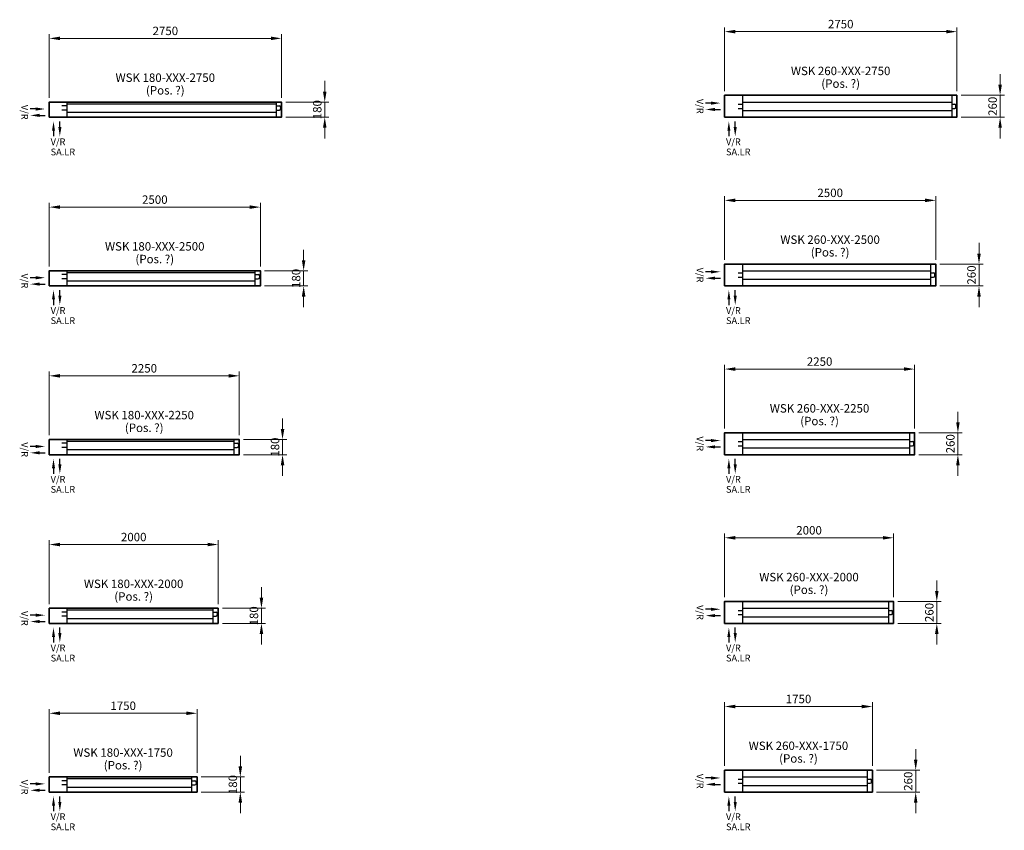
# Model space of a CAD drawing. Units: millimetres. Extents: x -2437 to 29563, y -2635 to 33562.
# Drawn here: x -351 to 11313, y 5547 to 15157 of the extents above; entities that cross this region are included whole.
import ezdxf

# ---------------------------------------------------------------- set-up
doc = ezdxf.new("R2010")
doc.units = ezdxf.units.MM
doc.layers.get('DEFPOINTS').update_dxf_attribs({"color": 80})
doc.layers.add('MÖH_Bemaßung', color=7, linetype='Continuous', lineweight=18)
doc.layers.add('MÖH_Konvektormulde', color=7, linetype='Continuous', lineweight=35)
doc.layers.add('MÖH_Konvektormulde_Text', color=7, linetype='Continuous')
doc.layers.add('MÖH_Wärmetauscher', color=5, linetype='Continuous')
doc.styles.get("Standard").update_dxf_attribs({"font": 'arial.ttf'})
doc.dimstyles.new('AM_DIN', dxfattribs={"dimscale": 25, "dimtxt": 4, "dimasz": 5, "dimexe": 2, "dimexo": 2, "dimgap": 1, "dimtad": 1, "dimdec": 1, "dimdsep": 46, "dimtxsty": 'Standard', "dimcen": 0, "dimclrd": 256, "dimclre": 256, "dimclrt": 256, "dimadec": 1, "dimazin": 2, "dimtp": 0.1, "dimtm": 0.1, "dimtfac": 0.71, "dimtdec": 1, "dimtmove": 0, "dimatfit": 3, "dimfxl": 1, "dimlwd": -1, "dimlwe": -1, "dimarcsym": 0})

# ---------------------------------------------------------------- blocks, each defined once
blk = doc.blocks.new('*D24')
at = {"layer": 'DEFPOINTS', "color": 0, "transparency": 16777216}
for p in [(9750, 6260), (9750, 6000), (10263, 6000)]:
    blk.add_point(p, dxfattribs=at)
at = {"layer": 'MÖH_Bemaßung', "transparency": 16777216}
for p, q in [((10263, 6385), (10263, 6510)), ((9800, 6260), (10313, 6260)), ((10263, 6260), (10263, 6000)), ((9800, 6000), (10313, 6000)), ((10263, 5875), (10263, 5750))]:
    blk.add_line(p, q, dxfattribs=at)
for points in [[(10242, 6385), (10284, 6385), (10263, 6260)], [(10242, 5875), (10284, 5875), (10263, 6000)]]:
    blk.add_solid(points, dxfattribs=at)
at = {"layer": 'MÖH_Bemaßung', "transparency": 16777216, "insert": (10187, 6130), "char_height": 100, "attachment_point": 5, "rotation": 90}
blk.add_mtext('260', dxfattribs=at)
blk = doc.blocks.new('*D25')
at = {"layer": 'DEFPOINTS', "color": 0, "transparency": 16777216}
for p in [(9750, 7015), (8000, 6260), (9750, 6260)]:
    blk.add_point(p, dxfattribs=at)
at = {"layer": 'MÖH_Bemaßung', "transparency": 16777216}
for p, q in [((8000, 6310), (8000, 7065)), ((8125, 7015), (9625, 7015)), ((9750, 6310), (9750, 7065))]:
    blk.add_line(p, q, dxfattribs=at)
for points in [[(8125, 7036), (8125, 6994), (8000, 7015)], [(9625, 7036), (9625, 6994), (9750, 7015)]]:
    blk.add_solid(points, dxfattribs=at)
at = {"layer": 'MÖH_Bemaßung', "transparency": 16777216, "insert": (8875, 7091), "char_height": 100, "attachment_point": 5}
blk.add_mtext('1750', dxfattribs=at)
blk = doc.blocks.new('*D28')
at = {"layer": 'DEFPOINTS', "color": 0, "transparency": 16777216}
for p in [(1750, 6180), (1750, 6000), (2263, 6000)]:
    blk.add_point(p, dxfattribs=at)
at = {"layer": 'MÖH_Bemaßung', "transparency": 16777216}
for p, q in [((2263, 6305), (2263, 6430)), ((1800, 6180), (2313, 6180)), ((2263, 6180), (2263, 6000)), ((1800, 6000), (2313, 6000)), ((2263, 5875), (2263, 5750))]:
    blk.add_line(p, q, dxfattribs=at)
for points in [[(2242, 6305), (2284, 6305), (2263, 6180)], [(2242, 5875), (2284, 5875), (2263, 6000)]]:
    blk.add_solid(points, dxfattribs=at)
at = {"layer": 'MÖH_Bemaßung', "transparency": 16777216, "insert": (2187, 6090), "char_height": 100, "attachment_point": 5, "rotation": 90}
blk.add_mtext('180', dxfattribs=at)
blk = doc.blocks.new('*D29')
at = {"layer": 'DEFPOINTS', "color": 0, "transparency": 16777216}
for p in [(1750, 6935), (0, 6180), (1750, 6180)]:
    blk.add_point(p, dxfattribs=at)
at = {"layer": 'MÖH_Bemaßung', "transparency": 16777216}
for p, q in [((0, 6230), (0, 6985)), ((125, 6935), (1625, 6935)), ((1750, 6230), (1750, 6985))]:
    blk.add_line(p, q, dxfattribs=at)
for points in [[(125, 6956), (125, 6914), (0, 6935)], [(1625, 6956), (1625, 6914), (1750, 6935)]]:
    blk.add_solid(points, dxfattribs=at)
at = {"layer": 'MÖH_Bemaßung', "transparency": 16777216, "insert": (875, 7011), "char_height": 100, "attachment_point": 5}
blk.add_mtext('1750', dxfattribs=at)
blk = doc.blocks.new('*D32')
at = {"layer": 'DEFPOINTS', "color": 0, "transparency": 16777216}
for p in [(10000, 8260), (10000, 8000), (10513, 8000)]:
    blk.add_point(p, dxfattribs=at)
at = {"layer": 'MÖH_Bemaßung', "transparency": 16777216}
for p, q in [((10513, 8385), (10513, 8510)), ((10050, 8260), (10563, 8260)), ((10513, 8260), (10513, 8000)), ((10050, 8000), (10563, 8000)), ((10513, 7875), (10513, 7750))]:
    blk.add_line(p, q, dxfattribs=at)
for points in [[(10492, 8385), (10534, 8385), (10513, 8260)], [(10492, 7875), (10534, 7875), (10513, 8000)]]:
    blk.add_solid(points, dxfattribs=at)
at = {"layer": 'MÖH_Bemaßung', "transparency": 16777216, "insert": (10437, 8130), "char_height": 100, "attachment_point": 5, "rotation": 90}
blk.add_mtext('260', dxfattribs=at)
blk = doc.blocks.new('*D33')
at = {"layer": 'DEFPOINTS', "color": 0, "transparency": 16777216}
for p in [(10000, 9015), (8000, 8260), (10000, 8260)]:
    blk.add_point(p, dxfattribs=at)
at = {"layer": 'MÖH_Bemaßung', "transparency": 16777216}
for p, q in [((8000, 8310), (8000, 9065)), ((8125, 9015), (9875, 9015)), ((10000, 8310), (10000, 9065))]:
    blk.add_line(p, q, dxfattribs=at)
for points in [[(8125, 9036), (8125, 8994), (8000, 9015)], [(9875, 9036), (9875, 8994), (10000, 9015)]]:
    blk.add_solid(points, dxfattribs=at)
at = {"layer": 'MÖH_Bemaßung', "transparency": 16777216, "insert": (9000, 9091), "char_height": 100, "attachment_point": 5}
blk.add_mtext('2000', dxfattribs=at)
blk = doc.blocks.new('*D36')
at = {"layer": 'DEFPOINTS', "color": 0, "transparency": 16777216}
for p in [(2000, 8180), (2000, 8000), (2513, 8000)]:
    blk.add_point(p, dxfattribs=at)
at = {"layer": 'MÖH_Bemaßung', "transparency": 16777216}
for p, q in [((2513, 8305), (2513, 8430)), ((2050, 8180), (2563, 8180)), ((2513, 8180), (2513, 8000)), ((2050, 8000), (2563, 8000)), ((2513, 7875), (2513, 7750))]:
    blk.add_line(p, q, dxfattribs=at)
for points in [[(2492, 8305), (2534, 8305), (2513, 8180)], [(2492, 7875), (2534, 7875), (2513, 8000)]]:
    blk.add_solid(points, dxfattribs=at)
at = {"layer": 'MÖH_Bemaßung', "transparency": 16777216, "insert": (2437, 8090), "char_height": 100, "attachment_point": 5, "rotation": 90}
blk.add_mtext('180', dxfattribs=at)
blk = doc.blocks.new('*D37')
at = {"layer": 'DEFPOINTS', "color": 0, "transparency": 16777216}
for p in [(2000, 8935), (0, 8180), (2000, 8180)]:
    blk.add_point(p, dxfattribs=at)
at = {"layer": 'MÖH_Bemaßung', "transparency": 16777216}
for p, q in [((0, 8230), (0, 8985)), ((2000, 8230), (2000, 8985)), ((125, 8935), (1875, 8935))]:
    blk.add_line(p, q, dxfattribs=at)
for points in [[(125, 8956), (125, 8914), (0, 8935)], [(1875, 8956), (1875, 8914), (2000, 8935)]]:
    blk.add_solid(points, dxfattribs=at)
at = {"layer": 'MÖH_Bemaßung', "transparency": 16777216, "insert": (1000, 9011), "char_height": 100, "attachment_point": 5}
blk.add_mtext('2000', dxfattribs=at)
blk = doc.blocks.new('*D41')
at = {"layer": 'DEFPOINTS', "color": 0, "transparency": 16777216}
for p in [(10250, 10260), (10250, 10000), (10763, 10000)]:
    blk.add_point(p, dxfattribs=at)
at = {"layer": 'MÖH_Bemaßung', "transparency": 16777216}
for p, q in [((10763, 10385), (10763, 10510)), ((10300, 10260), (10813, 10260)), ((10763, 10260), (10763, 10000)), ((10300, 10000), (10813, 10000)), ((10763, 9875), (10763, 9750))]:
    blk.add_line(p, q, dxfattribs=at)
for points in [[(10742, 10385), (10784, 10385), (10763, 10260)], [(10742, 9875), (10784, 9875), (10763, 10000)]]:
    blk.add_solid(points, dxfattribs=at)
at = {"layer": 'MÖH_Bemaßung', "transparency": 16777216, "insert": (10687, 10130), "char_height": 100, "attachment_point": 5, "rotation": 90}
blk.add_mtext('260', dxfattribs=at)
blk = doc.blocks.new('*D42')
at = {"layer": 'DEFPOINTS', "color": 0, "transparency": 16777216}
for p in [(10250, 11015), (8000, 10260), (10250, 10260)]:
    blk.add_point(p, dxfattribs=at)
at = {"layer": 'MÖH_Bemaßung', "transparency": 16777216}
for p, q in [((8000, 10310), (8000, 11065)), ((8125, 11015), (10125, 11015)), ((10250, 10310), (10250, 11065))]:
    blk.add_line(p, q, dxfattribs=at)
for points in [[(8125, 11036), (8125, 10994), (8000, 11015)], [(10125, 11036), (10125, 10994), (10250, 11015)]]:
    blk.add_solid(points, dxfattribs=at)
at = {"layer": 'MÖH_Bemaßung', "transparency": 16777216, "insert": (9125, 11091), "char_height": 100, "attachment_point": 5}
blk.add_mtext('2250', dxfattribs=at)
blk = doc.blocks.new('*D45')
at = {"layer": 'DEFPOINTS', "color": 0, "transparency": 16777216}
for p in [(2250, 10180), (2250, 10000), (2763, 10000)]:
    blk.add_point(p, dxfattribs=at)
at = {"layer": 'MÖH_Bemaßung', "transparency": 16777216}
for p, q in [((2763, 10305), (2763, 10430)), ((2300, 10180), (2813, 10180)), ((2763, 10180), (2763, 10000)), ((2300, 10000), (2813, 10000)), ((2763, 9875), (2763, 9750))]:
    blk.add_line(p, q, dxfattribs=at)
for points in [[(2742, 10305), (2784, 10305), (2763, 10180)], [(2742, 9875), (2784, 9875), (2763, 10000)]]:
    blk.add_solid(points, dxfattribs=at)
at = {"layer": 'MÖH_Bemaßung', "transparency": 16777216, "insert": (2687, 10090), "char_height": 100, "attachment_point": 5, "rotation": 90}
blk.add_mtext('180', dxfattribs=at)
blk = doc.blocks.new('*D46')
at = {"layer": 'DEFPOINTS', "color": 0, "transparency": 16777216}
for p in [(2250, 10935), (0, 10180), (2250, 10180)]:
    blk.add_point(p, dxfattribs=at)
at = {"layer": 'MÖH_Bemaßung', "transparency": 16777216}
for p, q in [((0, 10230), (0, 10985)), ((2250, 10230), (2250, 10985)), ((125, 10935), (2125, 10935))]:
    blk.add_line(p, q, dxfattribs=at)
for points in [[(125, 10956), (125, 10914), (0, 10935)], [(2125, 10956), (2125, 10914), (2250, 10935)]]:
    blk.add_solid(points, dxfattribs=at)
at = {"layer": 'MÖH_Bemaßung', "transparency": 16777216, "insert": (1125, 11011), "char_height": 100, "attachment_point": 5}
blk.add_mtext('2250', dxfattribs=at)
blk = doc.blocks.new('*D48')
at = {"layer": 'DEFPOINTS', "color": 0, "transparency": 16777216}
for p in [(10500, 12260), (10500, 12000), (11013, 12000)]:
    blk.add_point(p, dxfattribs=at)
at = {"layer": 'MÖH_Bemaßung', "transparency": 16777216}
for p, q in [((11013, 12385), (11013, 12510)), ((10550, 12260), (11063, 12260)), ((11013, 12260), (11013, 12000)), ((10550, 12000), (11063, 12000)), ((11013, 11875), (11013, 11750))]:
    blk.add_line(p, q, dxfattribs=at)
for points in [[(10992, 12385), (11034, 12385), (11013, 12260)], [(10992, 11875), (11034, 11875), (11013, 12000)]]:
    blk.add_solid(points, dxfattribs=at)
at = {"layer": 'MÖH_Bemaßung', "transparency": 16777216, "insert": (10937, 12130), "char_height": 100, "attachment_point": 5, "rotation": 90}
blk.add_mtext('260', dxfattribs=at)
blk = doc.blocks.new('*D49')
at = {"layer": 'DEFPOINTS', "color": 0, "transparency": 16777216}
for p in [(10500, 13015), (8000, 12260), (10500, 12260)]:
    blk.add_point(p, dxfattribs=at)
at = {"layer": 'MÖH_Bemaßung', "transparency": 16777216}
for p, q in [((8000, 12310), (8000, 13065)), ((10500, 12310), (10500, 13065)), ((8125, 13015), (10375, 13015))]:
    blk.add_line(p, q, dxfattribs=at)
for points in [[(8125, 13036), (8125, 12994), (8000, 13015)], [(10375, 13036), (10375, 12994), (10500, 13015)]]:
    blk.add_solid(points, dxfattribs=at)
at = {"layer": 'MÖH_Bemaßung', "transparency": 16777216, "insert": (9250, 13091), "char_height": 100, "attachment_point": 5}
blk.add_mtext('2500', dxfattribs=at)
blk = doc.blocks.new('*D52')
at = {"layer": 'DEFPOINTS', "color": 0, "transparency": 16777216}
for p in [(2500, 12180), (2500, 12000), (3013, 12000)]:
    blk.add_point(p, dxfattribs=at)
at = {"layer": 'MÖH_Bemaßung', "transparency": 16777216}
for p, q in [((3013, 12305), (3013, 12430)), ((2550, 12180), (3063, 12180)), ((3013, 12180), (3013, 12000)), ((2550, 12000), (3063, 12000)), ((3013, 11875), (3013, 11750))]:
    blk.add_line(p, q, dxfattribs=at)
for points in [[(2992, 12305), (3034, 12305), (3013, 12180)], [(2992, 11875), (3034, 11875), (3013, 12000)]]:
    blk.add_solid(points, dxfattribs=at)
at = {"layer": 'MÖH_Bemaßung', "transparency": 16777216, "insert": (2937, 12090), "char_height": 100, "attachment_point": 5, "rotation": 90}
blk.add_mtext('180', dxfattribs=at)
blk = doc.blocks.new('*D53')
at = {"layer": 'DEFPOINTS', "color": 0, "transparency": 16777216}
for p in [(2500, 12935), (0, 12180), (2500, 12180)]:
    blk.add_point(p, dxfattribs=at)
at = {"layer": 'MÖH_Bemaßung', "transparency": 16777216}
for p, q in [((0, 12230), (0, 12985)), ((2500, 12230), (2500, 12985)), ((125, 12935), (2375, 12935))]:
    blk.add_line(p, q, dxfattribs=at)
for points in [[(125, 12956), (125, 12914), (0, 12935)], [(2375, 12956), (2375, 12914), (2500, 12935)]]:
    blk.add_solid(points, dxfattribs=at)
at = {"layer": 'MÖH_Bemaßung', "transparency": 16777216, "insert": (1250, 13011), "char_height": 100, "attachment_point": 5}
blk.add_mtext('2500', dxfattribs=at)
blk = doc.blocks.new('*D56')
at = {"layer": 'DEFPOINTS', "color": 0, "transparency": 16777216}
for p in [(10750, 14260), (10750, 14000), (11263, 14000)]:
    blk.add_point(p, dxfattribs=at)
at = {"layer": 'MÖH_Bemaßung', "transparency": 16777216}
for p, q in [((11263, 14385), (11263, 14510)), ((10800, 14260), (11313, 14260)), ((11263, 14260), (11263, 14000)), ((10800, 14000), (11313, 14000)), ((11263, 13875), (11263, 13750))]:
    blk.add_line(p, q, dxfattribs=at)
for points in [[(11242, 14385), (11284, 14385), (11263, 14260)], [(11242, 13875), (11284, 13875), (11263, 14000)]]:
    blk.add_solid(points, dxfattribs=at)
at = {"layer": 'MÖH_Bemaßung', "transparency": 16777216, "insert": (11187, 14130), "char_height": 100, "attachment_point": 5, "rotation": 90}
blk.add_mtext('260', dxfattribs=at)
blk = doc.blocks.new('*D57')
at = {"layer": 'DEFPOINTS', "color": 0, "transparency": 16777216}
for p in [(10750, 15015), (8000, 14260), (10750, 14260)]:
    blk.add_point(p, dxfattribs=at)
at = {"layer": 'MÖH_Bemaßung', "transparency": 16777216}
for p, q in [((8000, 14310), (8000, 15065)), ((10750, 14310), (10750, 15065)), ((8125, 15015), (10625, 15015))]:
    blk.add_line(p, q, dxfattribs=at)
for points in [[(8125, 15036), (8125, 14994), (8000, 15015)], [(10625, 15036), (10625, 14994), (10750, 15015)]]:
    blk.add_solid(points, dxfattribs=at)
at = {"layer": 'MÖH_Bemaßung', "transparency": 16777216, "insert": (9375, 15091), "char_height": 100, "attachment_point": 5}
blk.add_mtext('2750', dxfattribs=at)
blk = doc.blocks.new('*D60')
at = {"layer": 'DEFPOINTS', "color": 0, "transparency": 16777216}
for p in [(2750, 14180), (2750, 14000), (3263, 14000)]:
    blk.add_point(p, dxfattribs=at)
at = {"layer": 'MÖH_Bemaßung', "transparency": 16777216}
for p, q in [((3263, 14305), (3263, 14430)), ((2800, 14180), (3313, 14180)), ((3263, 14180), (3263, 14000)), ((2800, 14000), (3313, 14000)), ((3263, 13875), (3263, 13750))]:
    blk.add_line(p, q, dxfattribs=at)
for points in [[(3242, 14305), (3284, 14305), (3263, 14180)], [(3242, 13875), (3284, 13875), (3263, 14000)]]:
    blk.add_solid(points, dxfattribs=at)
at = {"layer": 'MÖH_Bemaßung', "transparency": 16777216, "insert": (3187, 14090), "char_height": 100, "attachment_point": 5, "rotation": 90}
blk.add_mtext('180', dxfattribs=at)
blk = doc.blocks.new('*D61')
at = {"layer": 'DEFPOINTS', "color": 0, "transparency": 16777216}
for p in [(2750, 14935), (0, 14180), (2750, 14180)]:
    blk.add_point(p, dxfattribs=at)
at = {"layer": 'MÖH_Bemaßung', "transparency": 16777216}
for p, q in [((0, 14230), (0, 14985)), ((125, 14935), (2625, 14935)), ((2750, 14230), (2750, 14985))]:
    blk.add_line(p, q, dxfattribs=at)
for points in [[(125, 14956), (125, 14914), (0, 14935)], [(2625, 14956), (2625, 14914), (2750, 14935)]]:
    blk.add_solid(points, dxfattribs=at)
at = {"layer": 'MÖH_Bemaßung', "transparency": 16777216, "insert": (1375, 15011), "char_height": 100, "attachment_point": 5}
blk.add_mtext('2750', dxfattribs=at)
blk = doc.blocks.new('LS')
at = {"layer": 'MÖH_Wärmetauscher'}
for p, q in [((-74, 38), (-176, 38)), ((-102, -38), (0, -38))]:
    blk.add_line(p, q, dxfattribs=at)
for points in [[(-110, 56), (-110, 19), (0, 38)], [(-65, -56), (-65, -19), (-176, -38)]]:
    blk.add_solid(points, dxfattribs=at)
at = {"layer": 'MÖH_Wärmetauscher', "insert": (-201, 0), "char_height": 80, "width": 14081.68, "attachment_point": 2, "rotation": 270, "line_spacing_factor": 0.9}
blk.add_mtext('\\pt5160;V/R', dxfattribs=at)
blk = doc.blocks.new('SA-LR')
at = {"layer": 'MÖH_Wärmetauscher'}
for p, q in [((75, -102), (75, 0)), ((0, -74), (0, -176))]:
    blk.add_line(p, q, dxfattribs=at)
for points in [[(-18, -110), (18, -110), (0, 0)], [(94, -65), (57, -65), (75, -176)]]:
    blk.add_solid(points, dxfattribs=at)
at = {"layer": 'MÖH_Wärmetauscher', "insert": (-34, -201), "char_height": 80, "width": 14081.68, "attachment_point": 1, "line_spacing_factor": 0.9}
blk.add_mtext('\\pt5160;V/R\\PSA.LR', dxfattribs=at)

msp = doc.modelspace()

# ---------------------------------------------------------------- linework, layer by layer
at = {"layer": 'MÖH_Konvektormulde'}
for points in [[(8000, 14000), (10750, 14000), (10750, 14260), (8000, 14260)], [(0, 14000), (2750, 14000), (2750, 14180), (0, 14180)], [(8000, 12000), (10500, 12000), (10500, 12260), (8000, 12260)], [(0, 12000), (2500, 12000), (2500, 12180), (0, 12180)], [(0, 10000), (2250, 10000), (2250, 10180), (0, 10180)], [(8000, 10000), (10250, 10000), (10250, 10260), (8000, 10260)], [(0, 8000), (2000, 8000), (2000, 8180), (0, 8180)], [(8000, 8000), (10000, 8000), (10000, 8260), (8000, 8260)], [(8000, 6000), (9750, 6000), (9750, 6260), (8000, 6260)], [(0, 6000), (1750, 6000), (1750, 6180), (0, 6180)]]:
    msp.add_lwpolyline(points, close=True, dxfattribs=at)
at = {"layer": 'MÖH_Wärmetauscher'}
for p, q in [((8210, 14260), (8210, 14000)), ((10690, 14260), (10690, 14000)), ((210, 14135), (150, 14135)), ((210, 14000), (210, 14180)), ((210, 14160), (2690, 14160)), ((2690, 14000), (2690, 14180)), ((2690, 14135), (2725, 14135)), ((2740, 14120), (2740, 14100)), ((8160, 14155), (8210, 14155)), ((8210, 14180), (10690, 14180)), ((10690, 14155), (10725, 14155)), ((10740, 14120), (10740, 14140)), ((210, 14085), (150, 14085)), ((210, 14060), (2690, 14060)), ((2690, 14085), (2725, 14085)), ((8160, 14105), (8210, 14105)), ((8210, 14080), (10690, 14080)), ((10690, 14105), (10725, 14105)), ((8210, 12260), (8210, 12000)), ((10440, 12260), (10440, 12000)), ((210, 12135), (150, 12135)), ((210, 12000), (210, 12180)), ((210, 12160), (2440, 12160)), ((2440, 12000), (2440, 12180)), ((2440, 12135), (2475, 12135)), ((8160, 12155), (8210, 12155)), ((8210, 12180), (10440, 12180)), ((10440, 12155), (10475, 12155)), ((10490, 12120), (10490, 12140)), ((210, 12085), (150, 12085)), ((210, 12060), (2440, 12060)), ((2440, 12085), (2475, 12085)), ((2490, 12120), (2490, 12100)), ((8160, 12105), (8210, 12105)), ((8210, 12080), (10440, 12080)), ((10440, 12105), (10475, 12105)), ((210, 10000), (210, 10180)), ((210, 10160), (2190, 10160)), ((2190, 10000), (2190, 10180)), ((8160, 10155), (8210, 10155)), ((8210, 10260), (8210, 10000)), ((8210, 10180), (10190, 10180)), ((10190, 10260), (10190, 10000)), ((10190, 10155), (10225, 10155)), ((210, 10135), (150, 10135)), ((210, 10085), (150, 10085)), ((210, 10060), (2190, 10060)), ((2190, 10135), (2225, 10135)), ((2190, 10085), (2225, 10085)), ((2240, 10120), (2240, 10100)), ((8160, 10105), (8210, 10105)), ((8210, 10080), (10190, 10080)), ((10190, 10105), (10225, 10105)), ((10240, 10120), (10240, 10140)), ((210, 8000), (210, 8180)), ((1940, 8000), (1940, 8180)), ((8210, 8260), (8210, 8000)), ((8210, 8180), (9940, 8180)), ((9940, 8260), (9940, 8000)), ((210, 8135), (150, 8135)), ((210, 8085), (150, 8085)), ((210, 8160), (1940, 8160)), ((210, 8060), (1940, 8060)), ((1940, 8135), (1975, 8135)), ((1940, 8085), (1975, 8085)), ((1990, 8120), (1990, 8100)), ((8160, 8155), (8210, 8155)), ((8160, 8105), (8210, 8105)), ((8210, 8080), (9940, 8080)), ((9940, 8155), (9975, 8155)), ((9940, 8105), (9975, 8105)), ((9990, 8120), (9990, 8140)), ((8210, 6260), (8210, 6000)), ((9690, 6260), (9690, 6000)), ((210, 6135), (150, 6135)), ((210, 6085), (150, 6085)), ((210, 6000), (210, 6180)), ((210, 6160), (1690, 6160)), ((1690, 6000), (1690, 6180)), ((1690, 6135), (1725, 6135)), ((1690, 6085), (1725, 6085)), ((1740, 6120), (1740, 6100)), ((8160, 6155), (8210, 6155)), ((8160, 6105), (8210, 6105)), ((8210, 6180), (9690, 6180)), ((8210, 6080), (9690, 6080)), ((9690, 6155), (9725, 6155)), ((9690, 6105), (9725, 6105)), ((9740, 6120), (9740, 6140)), ((210, 6060), (1690, 6060))]:
    msp.add_line(p, q, dxfattribs=at)
for centre, start, end in [((2725, 14120), 0, 90), ((10725, 14140), 0, 90), ((10725, 14120), 270, 0), ((2725, 14100), 270, 0), ((2475, 12120), 0, 90), ((10475, 12140), 0, 90), ((2475, 12100), 270, 0), ((10475, 12120), 270, 0), ((10225, 10140), 0, 90), ((2225, 10120), 0, 90), ((2225, 10100), 270, 0), ((10225, 10120), 270, 0), ((1975, 8120), 0, 90), ((1975, 8100), 270, 0), ((9975, 8140), 0, 90), ((9975, 8120), 270, 0), ((1725, 6120), 0, 90), ((1725, 6100), 270, 0), ((9725, 6140), 0, 90), ((9725, 6120), 270, 0)]:
    msp.add_arc(centre, 15, start, end, dxfattribs=at)

# ---------------------------------------------------------------- block references
for name, p in [('LS', (-50, 14060)), ('LS', (7950, 14130)), ('SA-LR', (50, 13950)), ('SA-LR', (8050, 13950)), ('LS', (-50, 12060)), ('LS', (7950, 12130)), ('SA-LR', (50, 11950)), ('SA-LR', (8050, 11950)), ('LS', (-50, 10060)), ('LS', (7950, 10130)), ('SA-LR', (50, 9950)), ('SA-LR', (8050, 9950)), ('LS', (7950, 8130)), ('LS', (-50, 8060)), ('SA-LR', (50, 7950)), ('SA-LR', (8050, 7950)), ('LS', (7950, 6130)), ('LS', (-50, 6060)), ('SA-LR', (50, 5950)), ('SA-LR', (8050, 5950))]:
    msp.add_blockref(name, p, dxfattribs=at)

# ---------------------------------------------------------------- texts
at = {"layer": 'MÖH_Konvektormulde_Text', "char_height": 100, "attachment_point": 8, "line_spacing_factor": 0.9}
for s, insert, width in [('\\pt5758.9;{\\fArial|b1|i0|c204|p34;WSK 260-XXX-2750\\P(Pos. ?)}', (9374.17, 14349.35), 3205.1852), ('\\pt5758.9;{\\fArial|b1|i0|c204|p34;WSK 180-XXX-2750\\P(Pos. ?)}', (1374.17, 14269.35), 3455.1852), ('\\pt5758.9;{\\fArial|b1|i0|c204|p34;WSK 260-XXX-2500\\P(Pos. ?)}', (9249.17, 12349.35), 3205.1852), ('\\pt5758.9;{\\fArial|b1|i0|c204|p34;WSK 180-XXX-2500\\P(Pos. ?)}', (1249.17, 12269.35), 3455.1852), ('\\pt5758.9;{\\fArial|b1|i0|c204|p34;WSK 180-XXX-2250\\P(Pos. ?)}', (1124.17, 10269.35), 3455.1852), ('\\pt5758.9;{\\fArial|b1|i0|c204|p34;WSK 260-XXX-2250\\P(Pos. ?)}', (9124.17, 10349.35), 3205.1852), ('\\pt5758.9;{\\fArial|b1|i0|c204|p34;WSK 180-XXX-2000\\P(Pos. ?)}', (999.17, 8269.35), 3455.1852), ('\\pt5758.9;{\\fArial|b1|i0|c204|p34;WSK 260-XXX-2000\\P(Pos. ?)}', (8999.17, 8349.35), 3205.1852), ('\\pt5758.9;{\\fArial|b1|i0|c204|p34;WSK 260-XXX-1750\\P(Pos. ?)}', (8874.17, 6349.35), 3205.1852), ('\\pt5758.9;{\\fArial|b1|i0|c204|p34;WSK 180-XXX-1750\\P(Pos. ?)}', (874.17, 6269.35), 3455.1852)]:
    msp.add_mtext(s, dxfattribs=dict(at, insert=insert, width=width))

# ---------------------------------------------------------------- dimensions: what is measured, and where the dimension line sits
at = {"layer": 'MÖH_Bemaßung'}
for base, p1, p2, picture, middle in [((2750, 14935.04), (0, 14180), (2750, 14180), '*D61', (1375, 15011.1)), ((10750, 15015.04), (8000, 14260), (10750, 14260), '*D57', (9375, 15091.1)), ((2500, 12935.04), (0, 12180), (2500, 12180), '*D53', (1250, 13011.1)), ((10500, 13015.04), (8000, 12260), (10500, 12260), '*D49', (9250, 13091.1)), ((10250, 11015.04), (8000, 10260), (10250, 10260), '*D42', (9125, 11091.1)), ((2250, 10935.04), (0, 10180), (2250, 10180), '*D46', (1125, 11011.1)), ((10000, 9015.04), (8000, 8260), (10000, 8260), '*D33', (9000, 9091.1)), ((2000, 8935.04), (0, 8180), (2000, 8180), '*D37', (1000, 9011.1)), ((9750, 7015.04), (8000, 6260), (9750, 6260), '*D25', (8875, 7091.1)), ((1750, 6935.04), (0, 6180), (1750, 6180), '*D29', (875, 7011.1))]:
    dim = msp.add_linear_dim(base=base, p1=p1, p2=p2, dimstyle='AM_DIN', dxfattribs=at)
    dim.commit()
    dim.dimension.update_dxf_attribs({"geometry": picture, "text_midpoint": middle})
for base, p1, p2, picture, middle in [((11262.69, 14000), (10750, 14260), (10750, 14000), '*D56', (11262.69, 14130)), ((3262.69, 14000), (2750, 14180), (2750, 14000), '*D60', (3262.69, 14090)), ((11012.69, 12000), (10500, 12260), (10500, 12000), '*D48', (11012.69, 12130)), ((3012.69, 12000), (2500, 12180), (2500, 12000), '*D52', (3012.69, 12090)), ((10762.69, 10000), (10250, 10260), (10250, 10000), '*D41', (10762.69, 10130)), ((2762.69, 10000), (2250, 10180), (2250, 10000), '*D45', (2762.69, 10090)), ((2512.69, 8000), (2000, 8180), (2000, 8000), '*D36', (2512.69, 8090)), ((10512.69, 8000), (10000, 8260), (10000, 8000), '*D32', (10512.69, 8130)), ((2262.69, 6000), (1750, 6180), (1750, 6000), '*D28', (2262.69, 6090)), ((10262.69, 6000), (9750, 6260), (9750, 6000), '*D24', (10262.69, 6130))]:
    dim = msp.add_linear_dim(base=base, p1=p1, p2=p2, angle=90, dimstyle='AM_DIN', dxfattribs=at)
    dim.commit()
    dim.dimension.update_dxf_attribs({"geometry": picture, "text_midpoint": middle, "dimtype": 160})

doc.saveas('drawing.dxf')
